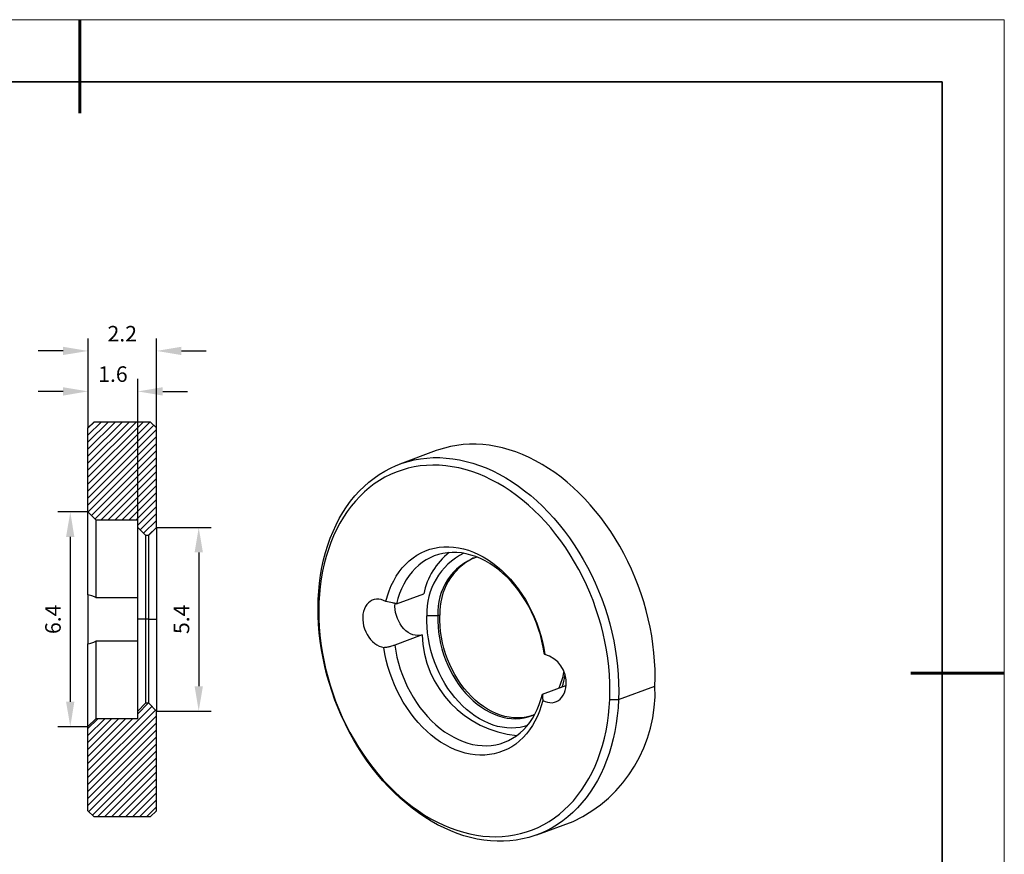
# Model space of a CAD drawing. Units: millimetres. Extents: x 12016 to 12313, y -7569 to -7359.
# Drawn here: x 12154 to 12313, y -7493 to -7359 of the extents above; entities that cross this region are included whole.
import ezdxf

# ---------------------------------------------------------------- set-up
doc = ezdxf.new("R2010")
doc.units = ezdxf.units.MM
doc.header["$LTSCALE"] = 10
doc.header["$PDMODE"] = 34
doc.layers.add('10', color=7, linetype='Continuous')
doc.layers.add('6文字层', color=3, linetype='Continuous')
for name, color, linetype, lineweight in [('7标注层', 4, 'Continuous', 5), ('粗实线层', 7, 'Continuous', 35), ('细实线层', 7, 'Continuous', 18)]:
    doc.layers.add(name, color=color, linetype=linetype, lineweight=lineweight)
doc.styles.add('TH-GBD2M', font='calibri.ttf', dxfattribs={"width": 0.8, "height": 2.5})
doc.dimstyles.new('TH-GBD2M', dxfattribs={"dimtxt": 3.5, "dimasz": 4, "dimexe": 2, "dimexo": 0, "dimgap": 1.5, "dimtad": 1, "dimdec": 4, "dimzin": 9, "dimdsep": 46, "dimtxsty": 'TH-GBD2M', "dimcen": 0, "dimclrt": 3, "dimadec": 0, "dimazin": 3, "dimtfac": 1, "dimtdec": 4, "dimtofl": 0, "dimtmove": 0, "dimatfit": 3, "dimfxl": 1, "dimtolj": 1, "dimtzin": 0, "dimarcsym": 0})
pattern_1 = [(45, (12017.0607, -7557.55564), (-0.561266, 0.561266), [])]

# ---------------------------------------------------------------- blocks, each defined once
blk = doc.blocks.new('*X117')
at = {"layer": '粗实线层', "lineweight": 60}
for p, q in [((0, 105), (0, 90)), ((148.5, 0), (133.5, 0))]:
    blk.add_line(p, q, dxfattribs=at)
at = {"layer": '粗实线层'}
for p, q in [((138.5, 95), (-138.5, 95)), ((138.5, -95), (138.5, 95))]:
    blk.add_line(p, q, dxfattribs=at)
at = {"layer": '细实线层'}
for p, q in [((148.5, 105), (-148.5, 105)), ((148.5, -105), (148.5, 105))]:
    blk.add_line(p, q, dxfattribs=at)
blk = doc.blocks.new('*D124')
at = {"layer": '7标注层', "color": 0, "lineweight": -2, "transparency": 16777216}
for p, q in [((12176.36, -7440.94), (12185.14, -7440.94)), ((12183.14, -7444.94), (12183.14, -7466.44)), ((12176.36, -7470.44), (12185.14, -7470.44))]:
    blk.add_line(p, q, dxfattribs=at)
at = {"layer": '7标注层', "color": 0, "transparency": 16777216}
for points in [[(12182.48, -7444.94), (12183.81, -7444.94), (12183.14, -7440.94)], [(12182.48, -7466.44), (12183.81, -7466.44), (12183.14, -7470.44)]]:
    blk.add_solid(points, dxfattribs=at)
at = {"layer": 'Defpoints', "color": 0, "transparency": 16777216}
for p in [(12176.36, -7440.94), (12176.36, -7470.44), (12183.14, -7470.44)]:
    blk.add_point(p, dxfattribs=at)
at = {"layer": '7标注层', "color": 3, "transparency": 16777216, "insert": (12180.37, -7455.69), "char_height": 2.5, "attachment_point": 5, "rotation": 90, "style": 'TH-GBD2M'}
blk.add_mtext('\\A1;5.4', dxfattribs=at)
blk = doc.blocks.new('*D125')
at = {"layer": '7标注层', "color": 0, "lineweight": -2, "transparency": 16777216}
for p, q in [((12165.36, -7438.44), (12160.51, -7438.44)), ((12162.51, -7442.44), (12162.51, -7468.94)), ((12165.36, -7472.94), (12160.51, -7472.94))]:
    blk.add_line(p, q, dxfattribs=at)
at = {"layer": '7标注层', "color": 0, "transparency": 16777216}
for points in [[(12161.84, -7442.44), (12163.17, -7442.44), (12162.51, -7438.44)], [(12161.84, -7468.94), (12163.17, -7468.94), (12162.51, -7472.94)]]:
    blk.add_solid(points, dxfattribs=at)
at = {"layer": 'Defpoints', "color": 0, "transparency": 16777216}
for p in [(12165.36, -7438.44), (12162.51, -7472.94), (12165.36, -7472.94)]:
    blk.add_point(p, dxfattribs=at)
at = {"layer": '7标注层', "color": 3, "transparency": 16777216, "insert": (12159.73, -7455.69), "char_height": 2.5, "attachment_point": 5, "rotation": 90, "style": 'TH-GBD2M'}
blk.add_mtext('\\A1;6.4', dxfattribs=at)
blk = doc.blocks.new('*D126')
at = {"layer": '7标注层', "color": 0, "lineweight": -2, "transparency": 16777216}
for p, q in [((12165.36, -7424.94), (12165.36, -7410.57)), ((12176.36, -7424.94), (12176.36, -7410.57)), ((12161.36, -7412.57), (12157.36, -7412.57)), ((12180.36, -7412.57), (12184.36, -7412.57))]:
    blk.add_line(p, q, dxfattribs=at)
at = {"layer": '7标注层', "color": 0, "transparency": 16777216}
for points in [[(12161.36, -7411.9), (12161.36, -7413.23), (12165.36, -7412.57)], [(12180.36, -7411.9), (12180.36, -7413.23), (12176.36, -7412.57)]]:
    blk.add_solid(points, dxfattribs=at)
at = {"layer": 'Defpoints', "color": 0, "transparency": 16777216}
for p in [(12165.36, -7412.57), (12165.36, -7424.94), (12176.36, -7424.94)]:
    blk.add_point(p, dxfattribs=at)
at = {"layer": '7标注层', "color": 3, "transparency": 16777216, "insert": (12170.86, -7409.8), "char_height": 2.5, "attachment_point": 5, "style": 'TH-GBD2M'}
blk.add_mtext('\\A1;2.2', dxfattribs=at)
blk = doc.blocks.new('*D128')
at = {"layer": '7标注层', "color": 0, "lineweight": -2, "transparency": 16777216}
for p, q in [((12165.36, -7424.94), (12165.36, -7417.07)), ((12173.36, -7439.69), (12173.36, -7417.07)), ((12161.36, -7419.07), (12157.36, -7419.07)), ((12177.36, -7419.07), (12181.36, -7419.07))]:
    blk.add_line(p, q, dxfattribs=at)
at = {"layer": '7标注层', "color": 0, "transparency": 16777216}
for points in [[(12161.36, -7418.4), (12161.36, -7419.74), (12165.36, -7419.07)], [(12177.36, -7418.4), (12177.36, -7419.74), (12173.36, -7419.07)]]:
    blk.add_solid(points, dxfattribs=at)
at = {"layer": 'Defpoints', "color": 0, "transparency": 16777216}
for p in [(12173.36, -7419.07), (12165.36, -7424.94), (12173.36, -7439.69)]:
    blk.add_point(p, dxfattribs=at)
at = {"layer": '7标注层', "color": 3, "transparency": 16777216, "insert": (12169.36, -7416.29), "char_height": 2.5, "attachment_point": 5, "style": 'TH-GBD2M'}
blk.add_mtext('\\A1;1.6', dxfattribs=at)

msp = doc.modelspace()

# ---------------------------------------------------------------- hatches: boundary and pattern name
at = {"layer": '10', "linetype": 'Continuous', "lineweight": 18}
h = msp.add_hatch(dxfattribs=at)
h.set_pattern_fill('ANSI31', color=256, scale=0.25, style=0)
h.set_pattern_definition(pattern_1)
h.paths.add_polyline_path([(12166.35748, -7423.93691), (12165.35748, -7424.93691), (12165.35748, -7438.43691), (12166.60748, -7439.68691), (12173.35748, -7439.68691), (12173.35748, -7440.93691), (12174.60748, -7442.18691), (12175.10748, -7442.18691), (12176.35748, -7440.93691), (12176.35748, -7424.93691), (12175.35748, -7423.93691)], flags=0)
h = msp.add_hatch(dxfattribs=at)
h.set_pattern_fill('ANSI31', color=256, scale=0.25, style=0)
h.set_pattern_definition(pattern_1)
h.paths.add_polyline_path([(12175.10748, -7469.18691), (12174.60748, -7469.18691), (12173.35748, -7470.43691), (12173.35748, -7471.68691), (12166.60748, -7471.68691), (12165.35748, -7472.93691), (12165.35748, -7486.43691), (12166.35748, -7487.43691), (12175.35748, -7487.43691), (12176.35748, -7486.43691), (12176.35748, -7470.43691)], flags=0)

# ---------------------------------------------------------------- linework, layer by layer
at = {"color": 7, "linetype": 'Continuous', "lineweight": 25}
for p, q in [((12165.35748, -7424.93691), (12166.35748, -7423.93691)), ((12166.35748, -7423.93691), (12175.35748, -7423.93691)), ((12175.35748, -7423.93691), (12176.35748, -7424.93691)), ((12165.35748, -7438.43691), (12165.35748, -7424.93691)), ((12176.35748, -7440.93691), (12176.35748, -7424.93691)), ((12221.294, -7428.58833), (12215.44994, -7430.74675)), ((12165.35748, -7451.74959), (12165.35748, -7438.43691)), ((12165.35748, -7438.43691), (12166.60748, -7439.68691)), ((12166.60748, -7439.68691), (12166.60748, -7452.16312)), ((12166.60748, -7439.68691), (12173.35748, -7439.68691)), ((12173.35748, -7440.93691), (12173.35748, -7439.68691)), ((12173.35748, -7440.93691), (12174.60748, -7442.18691)), ((12173.35748, -7455.68691), (12173.35748, -7440.93691)), ((12175.10748, -7442.18691), (12176.35748, -7440.93691)), ((12176.35748, -7440.93691), (12176.35748, -7455.68691)), ((12174.60748, -7442.18691), (12175.10748, -7442.18691)), ((12174.60748, -7442.18691), (12174.60748, -7455.68691)), ((12175.10748, -7455.68691), (12175.10748, -7442.18691)), ((12165.35748, -7451.74959), (12165.35748, -7459.62423)), ((12166.60748, -7452.16312), (12173.35748, -7452.16312)), ((12202.44659, -7452.97559), (12202.33645, -7452.48229)), ((12214.89735, -7453.21195), (12219.2804, -7451.59313)), ((12173.35748, -7470.43691), (12173.35748, -7455.68691)), ((12174.60748, -7455.68691), (12173.35748, -7455.68691)), ((12175.10748, -7455.68691), (12174.60748, -7455.68691)), ((12174.60748, -7455.68691), (12174.60748, -7469.18691)), ((12175.10748, -7469.18691), (12175.10748, -7455.68691)), ((12175.10748, -7455.68691), (12176.35748, -7455.68691)), ((12176.35748, -7455.68691), (12176.35748, -7470.43691)), ((12221.55409, -7455.12976), (12219.79306, -7455.11269)), ((12221.87876, -7455.00985), (12221.55409, -7455.12976)), ((12219.00375, -7458.1977), (12214.6207, -7459.81652)), ((12165.35748, -7472.93691), (12165.35748, -7459.62423)), ((12166.60748, -7459.2107), (12166.60748, -7471.68691)), ((12173.35748, -7459.2107), (12166.60748, -7459.2107)), ((12238.32745, -7467.72874), (12242.12391, -7466.32657)), ((12250.56368, -7468.57831), (12256.40774, -7466.41989)), ((12249.15485, -7468.56466), (12250.56368, -7468.57831)), ((12174.60748, -7469.18691), (12173.35748, -7470.43691)), ((12175.10748, -7469.18691), (12174.60748, -7469.18691)), ((12176.35748, -7470.43691), (12175.10748, -7469.18691)), ((12166.60748, -7471.68691), (12165.35748, -7472.93691)), ((12173.35748, -7471.68691), (12166.60748, -7471.68691)), ((12173.35748, -7471.68691), (12173.35748, -7470.43691)), ((12176.35748, -7486.43691), (12176.35748, -7470.43691)), ((12165.35748, -7486.43691), (12165.35748, -7472.93691)), ((12166.35748, -7487.43691), (12165.35748, -7486.43691)), ((12175.35748, -7487.43691), (12166.35748, -7487.43691)), ((12176.35748, -7486.43691), (12175.35748, -7487.43691)), ((12237.45019, -7490.31385), (12243.29426, -7488.15543))]:
    msp.add_line(p, q, dxfattribs=at)
at = {"color": 7, "linetype": 'Continuous', "lineweight": 25, "flags": 128}
for points in [[(12256.40774, -7466.41989), (12256.43927, -7465.09589), (12256.42353, -7463.75872), (12256.36056, -7462.41101), (12256.25048, -7461.05539), (12256.0935, -7459.69451), (12255.88993, -7458.33105), (12255.64017, -7456.96767), (12255.34471, -7455.60704), (12255.00413, -7454.25182), (12254.61909, -7452.90466), (12254.19035, -7451.56821), (12253.71875, -7450.24508), (12253.20521, -7448.93785), (12252.65073, -7447.64909), (12252.05641, -7446.38132), (12251.4234, -7445.13703), (12250.75294, -7443.91864), (12250.04635, -7442.72854), (12249.30501, -7441.56907), (12248.53036, -7440.44249), (12247.72394, -7439.35101), (12246.88731, -7438.29676), (12246.02211, -7437.28181), (12245.13004, -7436.30814), (12244.21285, -7435.37767), (12243.27232, -7434.49221), (12242.3103, -7433.65349), (12241.32868, -7432.86316), (12240.32937, -7432.12276), (12239.31433, -7431.43375), (12238.28554, -7430.79748), (12237.24503, -7430.21517), (12236.19483, -7429.68799), (12235.13699, -7429.21696), (12234.07359, -7428.803), (12233.0067, -7428.44692), (12231.93842, -7428.14942), (12230.87083, -7427.91109), (12229.80603, -7427.73238), (12228.7461, -7427.61365), (12227.69312, -7427.55513), (12226.64914, -7427.55694), (12225.61622, -7427.61907), (12224.59636, -7427.74139), (12223.59158, -7427.92368), (12222.60383, -7428.16558), (12221.63505, -7428.4666), (12221.294, -7428.58833)], [(12202.33645, -7452.48229), (12202.41518, -7451.17404), (12202.54096, -7449.8841), (12202.71354, -7448.61501), (12202.93259, -7447.36924), (12203.19768, -7446.14923), (12203.50828, -7444.95738), (12203.86379, -7443.79601), (12204.26352, -7442.66739), (12204.70668, -7441.57375), (12205.1924, -7440.51721), (12205.71973, -7439.49985), (12206.28765, -7438.52366), (12206.89503, -7437.59055), (12207.54069, -7436.70234), (12208.22337, -7435.86078), (12208.94173, -7435.06751), (12209.69436, -7434.32408), (12210.47979, -7433.63195), (12211.29649, -7432.99248), (12212.14285, -7432.40692), (12213.01721, -7431.87641), (12213.91787, -7431.40198), (12214.84307, -7430.98458), (12215.79098, -7430.62502), (12216.75976, -7430.324), (12217.74751, -7430.08211), (12218.7523, -7429.89982), (12219.77215, -7429.77749), (12220.80508, -7429.71536), (12221.84905, -7429.71355), (12222.90204, -7429.77207), (12223.96197, -7429.8908), (12225.02677, -7430.06951), (12226.09435, -7430.30785), (12227.16263, -7430.60534), (12228.22952, -7430.96142), (12229.29292, -7431.37538), (12230.35076, -7431.84641), (12231.40097, -7432.3736), (12232.44148, -7432.9559), (12233.47026, -7433.59218), (12234.4853, -7434.28119), (12235.48461, -7435.02158), (12236.46624, -7435.81191), (12237.42825, -7436.65063), (12238.36878, -7437.53609), (12239.28598, -7438.46657), (12240.17805, -7439.44023), (12241.04324, -7440.45518), (12241.87987, -7441.50943), (12242.6863, -7442.60091), (12243.46094, -7443.72749), (12244.20228, -7444.88697), (12244.90887, -7446.07706), (12245.57933, -7447.29545), (12246.21234, -7448.53975), (12246.80667, -7449.80751), (12247.36114, -7451.09627), (12247.87469, -7452.4035), (12248.34629, -7453.72663), (12248.77503, -7455.06308), (12249.16007, -7456.41024), (12249.50065, -7457.76546), (12249.79611, -7459.12609), (12250.04586, -7460.48948), (12250.24943, -7461.85294), (12250.40641, -7463.21381), (12250.51649, -7464.56943), (12250.57947, -7465.91714), (12250.59521, -7467.25431), (12250.56368, -7468.57831)], [(12249.15485, -7468.56466), (12249.18549, -7467.26394), (12249.16904, -7465.95014), (12249.10552, -7464.62591), (12248.99507, -7463.29391), (12248.83791, -7461.95683), (12248.63436, -7460.61737), (12248.38482, -7459.2782), (12248.08981, -7457.94205), (12247.7499, -7456.61159), (12247.36579, -7455.2895), (12246.93826, -7453.97845), (12246.46815, -7452.68108), (12245.95642, -7451.4), (12245.40411, -7450.13779), (12244.81231, -7448.89699), (12244.18223, -7447.68011), (12243.51513, -7446.48958), (12242.81235, -7445.32781), (12242.07532, -7444.19715), (12241.30551, -7443.09985), (12240.50447, -7442.03815), (12239.67383, -7441.01416), (12238.81524, -7440.02997), (12237.93045, -7439.08754), (12237.02123, -7438.18877), (12236.08941, -7437.33549), (12235.13687, -7436.52939), (12234.16553, -7435.77212), (12233.17735, -7435.06518), (12232.17431, -7434.41002), (12231.15843, -7433.80794), (12230.13176, -7433.26015), (12229.09638, -7432.76777), (12228.05435, -7432.33178), (12227.00779, -7431.95307), (12225.95879, -7431.63238), (12224.90948, -7431.37038), (12223.86196, -7431.16758), (12222.81835, -7431.0244), (12221.78074, -7430.94112), (12220.75123, -7430.91792), (12219.73189, -7430.95483), (12218.72477, -7431.05179), (12217.73189, -7431.20859), (12216.75527, -7431.42493), (12215.79687, -7431.70037), (12214.85861, -7432.03435), (12213.94239, -7432.4262), (12213.05005, -7432.87512), (12212.18338, -7433.38023), (12211.34414, -7433.9405), (12210.53402, -7434.55479), (12209.75464, -7435.22189), (12209.00757, -7435.94043), (12208.29432, -7436.70897), (12207.61633, -7437.52598), (12206.97496, -7438.38979), (12206.3715, -7439.29867), (12205.80717, -7440.2508), (12205.28311, -7441.24424), (12204.80036, -7442.27701), (12204.35991, -7443.34702), (12203.96263, -7444.45213), (12203.60933, -7445.59009), (12203.30073, -7446.75862), (12203.03743, -7447.95537), (12202.81998, -7449.17793), (12202.64881, -7450.42383), (12202.52427, -7451.69057), (12202.44659, -7452.97559)], [(12213.20002, -7452.82319), (12213.44564, -7451.94029), (12213.73713, -7451.09017), (12214.07339, -7450.27597), (12214.45317, -7449.50073), (12214.87508, -7448.76731), (12215.33753, -7448.07844), (12215.83882, -7447.43668), (12216.37709, -7446.84441), (12216.95033, -7446.30383), (12217.55643, -7445.81694), (12218.19312, -7445.38555), (12218.85805, -7445.01126), (12219.54875, -7444.69546), (12220.26265, -7444.43932), (12220.99711, -7444.2438), (12221.74939, -7444.10962), (12222.51672, -7444.03728), (12223.29623, -7444.02704), (12224.08504, -7444.07895), (12224.88022, -7444.19281), (12225.67881, -7444.36819), (12226.47786, -7444.60446), (12227.27439, -7444.90072), (12228.06545, -7445.25589), (12228.84811, -7445.66864), (12229.61946, -7446.13744), (12230.37663, -7446.66056), (12231.11682, -7447.23604), (12231.83728, -7447.86175), (12232.53533, -7448.53538), (12233.20838, -7449.25442), (12233.85394, -7450.01619), (12234.46961, -7450.81789), (12235.05311, -7451.65652), (12235.60226, -7452.52898), (12236.11504, -7453.43203), (12236.58953, -7454.36231), (12237.02397, -7455.31638), (12237.41677, -7456.29069), (12237.76644, -7457.28162), (12238.0717, -7458.28551), (12238.33142, -7459.29861), (12238.54463, -7460.31718), (12238.71054, -7461.33743)], [(12238.6041, -7461.12417), (12238.45114, -7460.14997), (12238.25161, -7459.17702), (12238.00629, -7458.20916), (12237.71614, -7457.2502), (12237.38232, -7456.30391), (12237.00612, -7455.37401), (12236.58904, -7454.46416), (12236.1327, -7453.57793), (12235.63892, -7452.71882), (12235.10962, -7451.89021), (12234.54689, -7451.09535), (12233.95296, -7450.33737), (12233.33014, -7449.61925), (12232.68089, -7448.94383), (12232.00777, -7448.31374), (12231.31343, -7447.73149), (12230.60059, -7447.19934), (12229.87207, -7446.71941), (12229.13071, -7446.29357), (12228.37946, -7445.92351), (12227.62125, -7445.61067), (12226.85907, -7445.35629), (12226.09592, -7445.16137), (12225.3348, -7445.02667), (12224.57871, -7444.95273), (12223.83062, -7444.93984), (12223.09347, -7444.98804), (12222.37017, -7445.09716), (12221.66355, -7445.26675), (12220.97641, -7445.49615), (12220.31144, -7445.78446), (12219.67125, -7446.13054), (12219.05837, -7446.53304), (12218.47521, -7446.99037), (12217.92406, -7447.50073), (12217.40709, -7448.06211), (12216.92634, -7448.6723), (12216.48369, -7449.32891), (12216.08088, -7450.02935), (12215.71951, -7450.77087), (12215.40099, -7451.55054), (12215.12658, -7452.3653), (12214.89735, -7453.21195)], [(12250.56368, -7468.57831), (12250.48495, -7469.88656), (12250.35917, -7471.1765), (12250.18658, -7472.44559), (12249.96754, -7473.69136), (12249.70245, -7474.91137), (12249.39185, -7476.10323), (12249.03634, -7477.2646), (12248.63661, -7478.39321), (12248.19345, -7479.48685), (12247.70773, -7480.54339), (12247.1804, -7481.56075), (12246.61248, -7482.53694), (12246.0051, -7483.47005), (12245.35944, -7484.35826), (12244.67676, -7485.19982), (12243.9584, -7485.9931), (12243.20577, -7486.73652), (12242.42034, -7487.42865), (12241.60364, -7488.06812), (12240.75728, -7488.65368), (12239.88292, -7489.1842), (12238.98226, -7489.65862), (12238.05706, -7490.07602), (12237.10915, -7490.43558), (12236.14037, -7490.73661), (12235.15262, -7490.9785), (12234.14783, -7491.16079), (12233.12798, -7491.28311), (12232.09505, -7491.34524), (12231.05107, -7491.34705), (12229.99809, -7491.28853), (12228.93816, -7491.1698), (12227.87336, -7490.99109), (12226.80578, -7490.75276), (12225.7375, -7490.45526), (12224.67061, -7490.09918), (12223.60721, -7489.68522), (12222.54937, -7489.21419), (12221.49916, -7488.68701), (12220.45865, -7488.10471), (12219.42987, -7487.46843), (12218.41483, -7486.77942), (12217.41552, -7486.03902), (12216.43389, -7485.24869), (12215.47188, -7484.40997), (12214.53135, -7483.52451), (12213.61415, -7482.59404), (12212.72208, -7481.62037), (12211.85689, -7480.60542), (12211.02026, -7479.55117), (12210.21383, -7478.45969), (12209.43919, -7477.33311), (12208.69785, -7476.17364), (12207.99126, -7474.98354), (12207.3208, -7473.76515), (12206.68779, -7472.52086), (12206.09346, -7471.25309), (12205.53899, -7469.96433), (12205.02544, -7468.65711), (12204.55384, -7467.33397), (12204.1251, -7465.99752), (12203.74006, -7464.65036), (12203.39948, -7463.29514), (12203.10402, -7461.93451), (12202.85427, -7460.57113), (12202.6507, -7459.20767), (12202.49372, -7457.84679), (12202.38364, -7456.49117), (12202.32066, -7455.14346), (12202.30492, -7453.80629), (12202.33645, -7452.48229)], [(12213.20002, -7452.82319), (12212.82569, -7452.64391), (12212.44643, -7452.52209), (12212.06817, -7452.45962), (12211.69678, -7452.45748), (12211.33804, -7452.51571), (12210.99755, -7452.63338), (12210.68061, -7452.80868), (12210.39215, -7453.03888), (12210.13665, -7453.32038), (12209.91811, -7453.64881), (12209.73992, -7454.01905), (12209.60486, -7454.42534), (12209.51503, -7454.86135), (12209.47182, -7455.32029), (12209.47592, -7455.79502), (12209.52725, -7456.27815), (12209.62502, -7456.76214), (12209.76771, -7457.23948), (12209.95309, -7457.70272), (12210.17828, -7458.14465), (12210.43977, -7458.55839), (12210.73349, -7458.93751), (12211.05487, -7459.27608), (12211.3989, -7459.56886), (12211.76023, -7459.81127), (12212.13322, -7459.99954), (12212.51208, -7460.13074), (12212.89091, -7460.20283)], [(12202.44659, -7452.97559), (12202.41596, -7454.27632), (12202.43241, -7455.59011), (12202.49593, -7456.91435), (12202.60638, -7458.24634), (12202.76353, -7459.58342), (12202.96709, -7460.92289), (12203.21662, -7462.26205), (12203.51164, -7463.5982), (12203.85155, -7464.92866), (12204.23566, -7466.25075), (12204.66319, -7467.5618), (12205.1333, -7468.85917), (12205.64502, -7470.14025), (12206.19734, -7471.40246), (12206.78914, -7472.64326), (12207.41922, -7473.86015), (12208.08632, -7475.05067), (12208.7891, -7476.21244), (12209.52613, -7477.34311), (12210.29594, -7478.4404), (12211.09698, -7479.50211), (12211.92762, -7480.52609), (12212.78621, -7481.51029), (12213.671, -7482.45272), (12214.58022, -7483.35148), (12215.51204, -7484.20477), (12216.46458, -7485.01086), (12217.43592, -7485.76814), (12218.4241, -7486.47507), (12219.42714, -7487.13024), (12220.44302, -7487.73232), (12221.46968, -7488.2801), (12222.50507, -7488.77248), (12223.5471, -7489.20847), (12224.59366, -7489.58719), (12225.64266, -7489.90787), (12226.69197, -7490.16987), (12227.73949, -7490.37267), (12228.7831, -7490.51585), (12229.82071, -7490.59913), (12230.85022, -7490.62233), (12231.86956, -7490.58542), (12232.87668, -7490.48846), (12233.86955, -7490.33166), (12234.84618, -7490.11532), (12235.80458, -7489.83988), (12236.74284, -7489.50591), (12237.65906, -7489.11406), (12238.5514, -7488.66513), (12239.41807, -7488.16002), (12240.25731, -7487.59976), (12241.06743, -7486.98546), (12241.84681, -7486.31837), (12242.59388, -7485.59982), (12243.30713, -7484.83128), (12243.98512, -7484.01428), (12244.62649, -7483.15046), (12245.22995, -7482.24158), (12245.79428, -7481.28946), (12246.31834, -7480.29601), (12246.80109, -7479.26324), (12247.24154, -7478.19323), (12247.63882, -7477.08813), (12247.99211, -7475.95016), (12248.30072, -7474.78163), (12248.56401, -7473.58488), (12248.78147, -7472.36232), (12248.95264, -7471.11642), (12249.07718, -7469.84968), (12249.15485, -7468.56466)], [(12219.00375, -7458.1977), (12218.65047, -7458.27802), (12218.28242, -7458.29799), (12217.90533, -7458.25731), (12217.5251, -7458.15661), (12217.14768, -7457.99746), (12216.77895, -7457.78235), (12216.42469, -7457.51464), (12216.09042, -7457.19852), (12215.78137, -7456.83892), (12215.50236, -7456.44145), (12215.25776, -7456.01234), (12215.05138, -7455.55828), (12214.88645, -7455.08637), (12214.76555, -7454.60398), (12214.69057, -7454.11864), (12214.66267, -7453.63795), (12214.6823, -7453.1694), (12214.68453, -7453.14637)], [(12235.92302, -7472.75286), (12235.43085, -7472.90248), (12234.74749, -7473.05294), (12234.04807, -7473.14258), (12233.33557, -7473.17103), (12232.61305, -7473.13816), (12231.88361, -7473.04411), (12231.15036, -7472.88928), (12230.41645, -7472.67435), (12229.68502, -7472.40022), (12228.9592, -7472.06807), (12228.2421, -7471.67933), (12227.53679, -7471.23566), (12226.84629, -7470.73896), (12226.17356, -7470.19135), (12225.52147, -7469.59519), (12224.89283, -7468.95302), (12224.29032, -7468.26759), (12223.71652, -7467.54185), (12223.17389, -7466.77888), (12222.66475, -7465.98198), (12222.19129, -7465.15454), (12221.75553, -7464.30011), (12221.35933, -7463.42234), (12221.0044, -7462.52501), (12220.69225, -7461.61194), (12220.42422, -7460.68705), (12220.20146, -7459.75431), (12220.02492, -7458.81769), (12219.89536, -7457.88123), (12219.81333, -7456.94891), (12219.77918, -7456.02475), (12219.79306, -7455.11269)], [(12221.55409, -7455.12976), (12221.54183, -7456.0011), (12221.57743, -7456.88433), (12221.66073, -7457.77533), (12221.79133, -7458.66996), (12221.96863, -7459.56403), (12222.1918, -7460.45339), (12222.45981, -7461.33388), (12222.77139, -7462.20139), (12223.12511, -7463.05189), (12223.5193, -7463.88141), (12223.95214, -7464.68608), (12224.42159, -7465.46215), (12224.92549, -7466.206), (12225.46147, -7466.91416), (12226.02703, -7467.58333), (12226.61955, -7468.21039), (12227.23625, -7468.79242), (12227.87426, -7469.32671), (12228.53061, -7469.81075), (12229.20224, -7470.2423), (12229.88601, -7470.61934), (12230.57874, -7470.94012), (12231.2772, -7471.20314), (12231.97812, -7471.40717), (12232.67825, -7471.55126), (12233.37432, -7471.63475), (12234.06308, -7471.65723), (12234.74132, -7471.61861), (12235.40589, -7471.51907), (12236.05367, -7471.35907), (12236.68165, -7471.13935), (12237.12833, -7470.94064)], [(12236.64594, -7471.15366), (12236.37834, -7471.23916), (12235.73056, -7471.39916), (12235.066, -7471.4987), (12234.38775, -7471.53732), (12233.69899, -7471.51484), (12233.00292, -7471.43135), (12232.30279, -7471.28726), (12231.60187, -7471.08323), (12230.90341, -7470.82021), (12230.21068, -7470.49943), (12229.52691, -7470.12239), (12228.85528, -7469.69084), (12228.19893, -7469.20679), (12227.56092, -7468.67251), (12226.94422, -7468.09048), (12226.3517, -7467.46342), (12225.78614, -7466.79425), (12225.25016, -7466.08609), (12224.74626, -7465.34224), (12224.27681, -7464.56617), (12223.84397, -7463.7615), (12223.44978, -7462.93198), (12223.09606, -7462.08148), (12222.78448, -7461.21396), (12222.51647, -7460.33348), (12222.2933, -7459.44412), (12222.116, -7458.55005), (12221.9854, -7457.65542), (12221.9021, -7456.76442), (12221.8665, -7455.88119), (12221.87876, -7455.00985)], [(12238.40143, -7468.71706), (12238.1558, -7469.59996), (12237.86432, -7470.45008), (12237.52806, -7471.26428), (12237.14828, -7472.03952), (12236.72637, -7472.77294), (12236.26392, -7473.46181), (12235.76262, -7474.10357), (12235.22436, -7474.69584), (12234.65111, -7475.23643), (12234.04502, -7475.72332), (12233.40833, -7476.15471), (12232.7434, -7476.529), (12232.0527, -7476.84479), (12231.3388, -7477.10093), (12230.60434, -7477.29645), (12229.85205, -7477.43063), (12229.08473, -7477.50297), (12228.30522, -7477.51321), (12227.51641, -7477.4613), (12226.72123, -7477.34745), (12225.92264, -7477.17206), (12225.12359, -7476.93579), (12224.32706, -7476.63953), (12223.536, -7476.28436), (12222.75334, -7475.87161), (12221.98199, -7475.40281), (12221.22482, -7474.8797), (12220.48463, -7474.30422), (12219.76417, -7473.6785), (12219.06612, -7473.00487), (12218.39307, -7472.28584), (12217.7475, -7471.52406), (12217.13183, -7470.72236), (12216.54834, -7469.88373), (12215.99919, -7469.01127), (12215.48641, -7468.10822), (12215.01192, -7467.17794), (12214.57747, -7466.22387), (12214.18468, -7465.24957), (12213.83501, -7464.25863), (12213.52974, -7463.25475), (12213.27003, -7462.24164), (12213.05682, -7461.22308), (12212.89091, -7460.20283)], [(12214.6207, -7459.81652), (12214.77366, -7460.79073), (12214.97319, -7461.76367), (12215.21851, -7462.73153), (12215.50866, -7463.69049), (12215.84248, -7464.63678), (12216.21868, -7465.56668), (12216.63576, -7466.47653), (12217.0921, -7467.36276), (12217.58588, -7468.22187), (12218.11518, -7469.05048), (12218.67791, -7469.84534), (12219.27184, -7470.60332), (12219.89466, -7471.32144), (12220.54391, -7471.99686), (12221.21703, -7472.62695), (12221.91137, -7473.2092), (12222.62421, -7473.74135), (12223.35274, -7474.22128), (12224.09409, -7474.64712), (12224.84534, -7475.01718), (12225.60355, -7475.33002), (12226.36573, -7475.5844), (12227.12888, -7475.77932), (12227.89, -7475.91402), (12228.64609, -7475.98796), (12229.39418, -7476.00085), (12230.13133, -7475.95265), (12230.85463, -7475.84354), (12231.56125, -7475.67394), (12232.24839, -7475.44454), (12232.91337, -7475.15623), (12233.55355, -7474.81015), (12234.16643, -7474.40765), (12234.74959, -7473.95032), (12235.30074, -7473.43996), (12235.81771, -7472.87858), (12236.29846, -7472.26839), (12236.74111, -7471.61178), (12237.14392, -7470.91134), (12237.50529, -7470.16982), (12237.82381, -7469.39015), (12238.09822, -7468.57539), (12238.32745, -7467.72874)], [(12238.40143, -7468.71706), (12238.77576, -7468.89634), (12239.15502, -7469.01816), (12239.53328, -7469.08063), (12239.90467, -7469.08277), (12240.26341, -7469.02455), (12240.60389, -7468.90687), (12240.92084, -7468.73157), (12241.2093, -7468.50137), (12241.46479, -7468.21987), (12241.68334, -7467.89144), (12241.86153, -7467.5212), (12241.99659, -7467.11491), (12242.08642, -7466.6789), (12242.12963, -7466.21996)]]:
    msp.add_lwpolyline(points, dxfattribs=at)
at = {"color": 7, "linetype": 'Continuous', "lineweight": 25}
for centre, radius, start, end in [((12230.37476, -7453.86457), 11.32449, 128.1768217, 168.4292979), ((12230.47354, -7454.65207), 10.69041, 116.4963082, 182.4694854), ((12231.00333, -7454.58397), 9.46499, 109.7945714, 183.3057146), ((12231.59654, -7454.55469), 9.72843, 116.2551636, 182.681603), ((12235.84399, -7457.58542), 16.85137, 182.0822631, 264.5129633), ((12237.52449, -7465.80639), 4.62367, 354.8681991, 75.1365066), ((12230.03373, -7461.89003), 11.98727, 336.1147789, 348.8994658), ((12228.24482, -7462.28736), 13.93609, 342.1786493, 349.8956733), ((12233.57449, -7467.46771), 22.85729, 295.1656857, 2.6274601)]:
    msp.add_arc(centre, radius, start, end, dxfattribs=at)
for points, knots in [([(12166.60748, -7452.16312), (12166.45358, -7452.09274), (12166.03951, -7451.90336), (12165.62066, -7451.80893), (12165.35748, -7451.74959)], [0, 0, 0, 0, 0.371663964, 1, 1, 1, 1]), ([(12214.89735, -7453.21195), (12214.69307, -7453.14715), (12214.14345, -7452.9728), (12213.56407, -7452.88092), (12213.20002, -7452.82319)], [0, 0, 0, 0, 0.371663964, 1, 1, 1, 1]), ([(12165.35748, -7459.62423), (12165.50238, -7459.59423), (12165.76532, -7459.5398), (12166.11846, -7459.42193), (12166.3907, -7459.31344), (12166.54405, -7459.24076), (12166.60748, -7459.2107)], [0, 0, 0, 0, 0.346314888, 0.628427, 0.846324199, 1, 1, 1, 1]), ([(12212.89091, -7460.20283), (12213.09413, -7460.176), (12213.4629, -7460.12731), (12213.95222, -7460.01739), (12214.3255, -7459.91459), (12214.53433, -7459.84521), (12214.6207, -7459.81652)], [0, 0, 0, 0, 0.346314888, 0.628427, 0.846324199, 1, 1, 1, 1]), ([(12238.71054, -7461.33743), (12238.6955, -7461.29475), (12238.66821, -7461.21732), (12238.6375, -7461.15786), (12238.61777, -7461.13008), (12238.6081, -7461.1259), (12238.6041, -7461.12417)], [0, 0, 0, 0, 0.346314888, 0.628427, 0.846324199, 1, 1, 1, 1]), ([(12238.32745, -7467.72874), (12238.33186, -7467.86736), (12238.34374, -7468.24032), (12238.37917, -7468.5331), (12238.40143, -7468.71706)], [0, 0, 0, 0, 0.371663964, 1, 1, 1, 1])]:
    msp.add_open_spline(points, degree=3, knots=knots, dxfattribs=at)

# ---------------------------------------------------------------- block references
at = {"layer": '6文字层'}
msp.add_blockref('*X117', (12164.02152, -7464.34551), dxfattribs=at)

# ---------------------------------------------------------------- dimensions: what is measured, and where the dimension line sits
at = {"layer": '7标注层'}
for base, p1, p2, text, picture, middle in [((12165.35748, -7412.56804), (12176.35748, -7424.93691), (12165.35748, -7424.93691), '2.2', '*D126', (12170.85748, -7409.79689)), ((12173.35748, -7419.07131), (12165.35748, -7424.93691), (12173.35748, -7439.68691), '1.6', '*D128', (12169.35748, -7416.29151))]:
    dim = msp.add_linear_dim(base=base, p1=p1, p2=p2, text=text, dimstyle='TH-GBD2M', dxfattribs=at)
    dim.commit()
    dim.dimension.update_dxf_attribs({"geometry": picture, "text_midpoint": middle})
for base, p1, p2, text, picture, middle in [((12162.50508, -7472.93691), (12165.35748, -7438.43691), (12165.35748, -7472.93691), '6.4', '*D125', (12159.72527, -7455.68691)), ((12183.14284, -7470.43691), (12176.35748, -7440.93691), (12176.35748, -7470.43691), '5.4', '*D124', (12180.37457, -7455.68691))]:
    dim = msp.add_linear_dim(base=base, p1=p1, p2=p2, angle=90, text=text, dimstyle='TH-GBD2M', dxfattribs=at)
    dim.commit()
    dim.dimension.update_dxf_attribs({"geometry": picture, "text_midpoint": middle})

doc.saveas('drawing.dxf')
